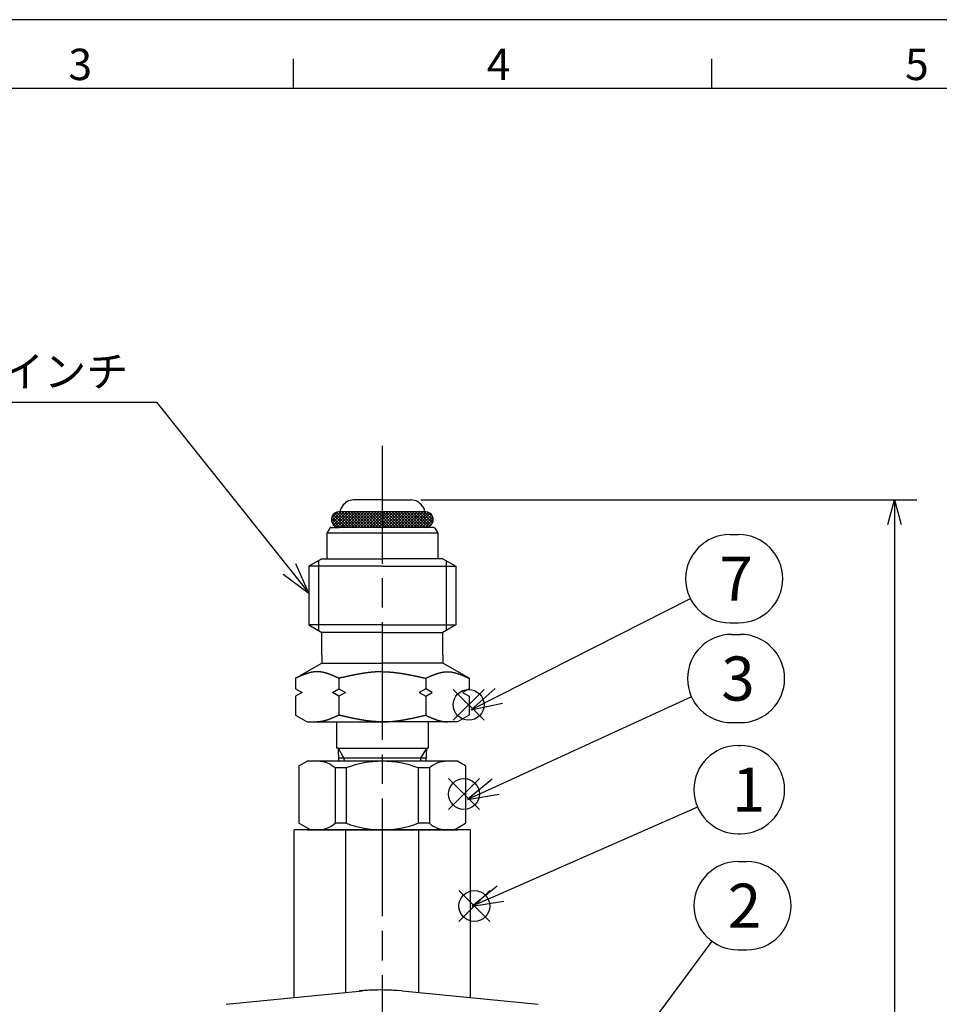
# Model space of a CAD drawing. Extents: x 0 to 704, y 0 to 453.
# Drawn here: x 189 to 330, y 295 to 446 of the extents above; entities that cross this region are included whole.
import ezdxf

# ---------------------------------------------------------------- set-up
doc = ezdxf.new("R2010")
doc.units = 0
doc.header["$LTSCALE"] = 1.5
doc.linetypes.add('AM_ISO08W050', pattern=[18, 12, -1.5, 3, -1.5])
doc.layers.get('0').update_dxf_attribs({"linetype": 'CONTINUOUS'})
doc.layers.get('DEFPOINTS').update_dxf_attribs({"linetype": 'CONTINUOUS'})
for name, color, linetype in [('AM_0', 7, 'CONTINUOUS'), ('AM_12', 7, 'CONTINUOUS'), ('AM_4', 3, 'CONTINUOUS'), ('AM_5', 3, 'CONTINUOUS'), ('AM_7', 4, 'AM_ISO08W050'), ('AM_BOR', 7, 'CONTINUOUS')]:
    doc.layers.add(name, color=color, linetype=linetype)
doc.styles.add('ACJISTS', font='txt.shx', dxfattribs={"height": 1, "bigfont": 'extfont.shx'})
doc.styles.get("Standard").update_dxf_attribs({"font": 'isocp.shx', "bigfont": 'EXTFONT.SHX'})
doc.dimstyles.get("Standard").update_dxf_attribs({"dimtxt": 0.18, "dimasz": 0.18, "dimexe": 0.18, "dimexo": 0.0625, "dimgap": 0.09, "dimtad": 0, "dimtih": 1, "dimtoh": 1, "dimzin": 0, "dimcen": 0.09, "dimazin": 3, "dimtfac": 1, "dimtofl": 0, "dimtmove": 0, "dimatfit": 3})

# ---------------------------------------------------------------- blocks, each defined once
blk = doc.blocks.new('KY_A3_1')
at = {"layer": 'AM_BOR', "linetype": 'CONTINUOUS'}
blk.add_line((420, 297), (0, 297), dxfattribs=at)
at = {"layer": 'AM_BOR', "color": 5, "linetype": 'CONTINUOUS'}
for p, q in [((154, 290), (154, 293)), ((196.67, 290), (196.67, 293)), ((26, 290), (410, 290))]:
    blk.add_line(p, q, dxfattribs=at)
at = {"layer": 'AM_BOR', "color": 2, "linetype": 'CONTINUOUS'}
for s, p in [('3', (131.04, 290.84)), ('4', (173.71, 290.84)), ('5', (216.38, 290.84))]:
    blk.add_text(s, height=3.2, dxfattribs=at).set_placement(p)
blk = doc.blocks.new('*X57')
at = {"color": 0}
for p, q in [((236.8, 369.19), (237.81, 370.2)), ((238.13, 367.81), (236.8, 369.15)), ((236.82, 368.76), (238.25, 370.19)), ((238.58, 367.81), (236.89, 369.5)), ((236.94, 368.43), (238.69, 370.18)), ((239.03, 367.81), (237.06, 369.78)), ((237.13, 368.17), (239.14, 370.18)), ((239.48, 367.81), (237.3, 369.99)), ((237.38, 367.98), (239.59, 370.18)), ((239.93, 367.81), (237.59, 370.15)), ((237.7, 367.85), (240.04, 370.18)), ((240.37, 367.81), (237.97, 370.21)), ((238.12, 367.81), (240.48, 370.18)), ((240.82, 367.81), (238.46, 370.18)), ((238.57, 367.81), (240.93, 370.18)), ((241.27, 367.81), (238.91, 370.18)), ((239.02, 367.81), (241.38, 370.18)), ((241.72, 367.81), (239.36, 370.18)), ((239.47, 367.81), (241.83, 370.18)), ((242.17, 367.81), (239.81, 370.18)), ((239.92, 367.81), (242.28, 370.18)), ((242.62, 367.81), (240.25, 370.18)), ((240.36, 367.81), (242.73, 370.18)), ((243.07, 367.81), (240.7, 370.18)), ((240.81, 367.81), (243.18, 370.18)), ((243.52, 367.81), (241.15, 370.18)), ((241.26, 367.81), (243.63, 370.18)), ((243.97, 367.81), (241.6, 370.18)), ((241.71, 367.81), (244.08, 370.18)), ((244.42, 367.81), (242.05, 370.18)), ((242.16, 367.81), (244.53, 370.18)), ((244.86, 367.81), (242.5, 370.18)), ((242.61, 367.81), (244.97, 370.18)), ((245.31, 367.81), (242.95, 370.18)), ((243.06, 367.81), (245.42, 370.18)), ((245.76, 367.81), (243.4, 370.18)), ((243.51, 367.81), (245.87, 370.18)), ((246.21, 367.81), (243.85, 370.18)), ((243.96, 367.81), (246.32, 370.18)), ((246.66, 367.81), (244.3, 370.18)), ((244.41, 367.81), (246.77, 370.18)), ((247.11, 367.81), (244.74, 370.18)), ((244.85, 367.81), (247.22, 370.18)), ((247.56, 367.81), (245.19, 370.18)), ((245.3, 367.81), (247.67, 370.18)), ((248.01, 367.81), (245.64, 370.18)), ((245.75, 367.81), (248.12, 370.18)), ((248.46, 367.81), (246.09, 370.18)), ((246.2, 367.81), (248.57, 370.18)), ((248.91, 367.81), (246.54, 370.18)), ((246.65, 367.81), (249.02, 370.18)), ((249.35, 367.81), (246.99, 370.18)), ((247.1, 367.81), (249.47, 370.18)), ((249.8, 367.81), (247.44, 370.18)), ((247.55, 367.81), (249.91, 370.18)), ((250.25, 367.81), (247.89, 370.18)), ((248, 367.81), (250.36, 370.18)), ((250.7, 367.81), (248.34, 370.18)), ((248.45, 367.81), (250.81, 370.18)), ((251.15, 367.81), (248.79, 370.18)), ((248.9, 367.81), (251.29, 370.21)), ((251.55, 367.87), (249.23, 370.18)), ((249.34, 367.81), (251.65, 370.12)), ((251.85, 368.01), (249.68, 370.18)), ((249.79, 367.81), (251.93, 369.96)), ((252.09, 368.22), (250.13, 370.18)), ((250.24, 367.81), (252.15, 369.73)), ((252.27, 368.49), (250.58, 370.18)), ((250.69, 367.81), (252.31, 369.44)), ((252.38, 368.84), (251.01, 370.2)), ((252.35, 369.31), (251.48, 370.18)), ((237.62, 367.87), (236.85, 368.65)), ((251.14, 367.81), (252.39, 369.06)), ((251.71, 367.93), (252.27, 368.5))]:
    blk.add_line(p, q, dxfattribs=at)
blk = doc.blocks.new('_OPEN30')
at = {"color": 0, "linetype": 'BYBLOCK'}
for p, q in [((-1, 0.268), (0, 0)), ((0, 0), (-1, -0.268)), ((0, 0), (-1, 0))]:
    blk.add_line(p, q, dxfattribs=at)
blk = doc.blocks.new('*U154')
at = {"layer": 'AM_5', "color": 3}
blk.add_text('±3', height=3.408, rotation=90, dxfattribs=at).set_placement((320.71, 252.45))
at = {"layer": 'AM_5'}
blk.add_text('245', height=4.8, rotation=90, dxfattribs=at).set_placement((320.71, 241.89))
blk = doc.blocks.new('*D18')
at = {"layer": 'AM_5'}
for p, q in [((250.48, 372.01), (326.39, 372.01)), ((322.96, 368.26), (322.96, 131.07)), ((263.8, 127.32), (326.39, 127.32))]:
    blk.add_line(p, q, dxfattribs=at)
at = {"layer": 'DEFPOINTS', "color": 0}
for p in [(248.98, 372.01), (262.3, 127.32), (322.96, 127.32)]:
    blk.add_point(p, dxfattribs=at)
at = {"layer": 'AM_0'}
blk.add_blockref('*U154', (0, 0), dxfattribs=at)
at = {"layer": 'AM_5', "xscale": 3.75, "yscale": 3.75, "zscale": 3.75}
for p, rotation in [((322.96, 372.01), 90), ((322.96, 127.32), 270)]:
    blk.add_blockref('_OPEN30', p, dxfattribs=dict(at, rotation=rotation))
blk = doc.blocks.new('*U158')
at = {"layer": 'AM_5', "color": 2, "style": 'ACJISTS'}
blk.add_text('Ｗ22.5左14山/インチ', height=4.725, dxfattribs=at).set_placement((144.84, 389.31))
blk = doc.blocks.new('*S25')
at = {"layer": 'AM_5'}
for p, q in [((145.16, 386.95), (210.05, 386.95)), ((210.05, 386.95), (230.39, 361.45))]:
    blk.add_line(p, q, dxfattribs=at)
at = {"layer": 'AM_5', "linetype": 'CONTINUOUS'}
for p, q in [((233.34, 357.76), (231.38, 362.24)), ((229.4, 360.66), (233.34, 357.76)), ((230.39, 361.45), (233.34, 357.76))]:
    blk.add_line(p, q, dxfattribs=at)
at = {"layer": 'AM_0'}
blk.add_blockref('*U158', (0, 0), dxfattribs=at)
blk = doc.blocks.new('*S26')
at = {"layer": 'AM_12', "color": 4}
for p, q in [((256.32, 307.5), (261.05, 312.23)), ((256.32, 312.23), (261.05, 307.5))]:
    blk.add_line(p, q, dxfattribs=at)
blk.add_circle((258.68, 309.87), 2.36, dxfattribs=at)
blk = doc.blocks.new('*S28')
at = {"layer": 'AM_12', "color": 4}
for p, q in [((254.71, 324.65), (259.44, 329.38)), ((254.71, 329.38), (259.44, 324.65))]:
    blk.add_line(p, q, dxfattribs=at)
blk.add_circle((257.08, 327.01), 2.36, dxfattribs=at)
blk = doc.blocks.new('*S32')
at = {"layer": 'AM_12', "color": 4}
for p, q in [((255.44, 338.29), (260.17, 343.02)), ((255.44, 343.02), (260.17, 338.29))]:
    blk.add_line(p, q, dxfattribs=at)
blk.add_circle((257.8, 340.66), 2.36, dxfattribs=at)
blk = doc.blocks.new('*U159')
at = {"layer": 'AM_5', "color": 3, "style": 'ACJISTS'}
blk.add_text('7', height=6.75, dxfattribs=at).set_placement((296.18, 356.58))
blk = doc.blocks.new('*S34')
at = {"layer": 'AM_5', "color": 3}
for p, q in [((297.75, 366.7), (299.11, 366.7)), ((297.75, 353.2), (299.11, 353.2))]:
    blk.add_line(p, q, dxfattribs=at)
at = {"layer": 'AM_5'}
blk.add_line((291.72, 356.9), (262.41, 342.05), dxfattribs=at)
at = {"layer": 'AM_5', "linetype": 'CONTINUOUS'}
for p, q in [((261.84, 343.17), (258.2, 339.91)), ((262.41, 342.05), (258.2, 339.91)), ((258.2, 339.91), (262.99, 340.92))]:
    blk.add_line(p, q, dxfattribs=at)
at = {"layer": 'AM_5', "color": 3}
for centre, start, end in [((297.75, 359.95), 90, 270), ((299.11, 359.95), 270, 90)]:
    blk.add_arc(centre, 6.75, start, end, dxfattribs=at)
at = {"layer": 'AM_0'}
blk.add_blockref('*U159', (0, 0), dxfattribs=at)
blk = doc.blocks.new('*U160')
at = {"layer": 'AM_5', "color": 3, "style": 'ACJISTS'}
blk.add_text('3', height=6.75, dxfattribs=at).set_placement((296.46, 341.3))
blk = doc.blocks.new('*S35')
at = {"layer": 'AM_5', "color": 3}
for p, q in [((298.03, 351.43), (299.39, 351.43)), ((298.03, 337.93), (299.39, 337.93))]:
    blk.add_line(p, q, dxfattribs=at)
at = {"layer": 'AM_5'}
blk.add_line((291.89, 341.87), (261.92, 328.13), dxfattribs=at)
at = {"layer": 'AM_5', "linetype": 'CONTINUOUS'}
for p, q in [((261.4, 329.28), (257.63, 326.17)), ((261.92, 328.13), (257.63, 326.17)), ((257.63, 326.17), (262.45, 326.98))]:
    blk.add_line(p, q, dxfattribs=at)
at = {"layer": 'AM_5', "color": 3}
for centre, start, end in [((298.03, 344.68), 90, 270), ((299.39, 344.68), 270, 90)]:
    blk.add_arc(centre, 6.75, start, end, dxfattribs=at)
at = {"layer": 'AM_0'}
blk.add_blockref('*U160', (0, 0), dxfattribs=at)
blk = doc.blocks.new('*U161')
at = {"layer": 'AM_5', "color": 3, "style": 'ACJISTS'}
blk.add_text('1', height=6.75, dxfattribs=at).set_placement((298.08, 324.31))
blk = doc.blocks.new('*S36')
at = {"layer": 'AM_5', "color": 3}
for p, q in [((299.03, 334.43), (299.39, 334.43)), ((299.03, 320.93), (299.39, 320.93))]:
    blk.add_line(p, q, dxfattribs=at)
at = {"layer": 'AM_5'}
blk.add_line((292.84, 324.97), (262.66, 311.75), dxfattribs=at)
at = {"layer": 'AM_5', "linetype": 'CONTINUOUS'}
for p, q in [((262.16, 312.91), (258.34, 309.85)), ((262.66, 311.75), (258.34, 309.85)), ((258.34, 309.85), (263.17, 310.59))]:
    blk.add_line(p, q, dxfattribs=at)
at = {"layer": 'AM_5', "color": 3}
for centre, start, end in [((299.03, 327.68), 90, 270), ((299.39, 327.68), 270, 90)]:
    blk.add_arc(centre, 6.75, start, end, dxfattribs=at)
at = {"layer": 'AM_0'}
blk.add_blockref('*U161', (0, 0), dxfattribs=at)
blk = doc.blocks.new('*U162')
at = {"layer": 'AM_5', "color": 3, "style": 'ACJISTS'}
blk.add_text('2', height=6.75, dxfattribs=at).set_placement((297.46, 306.54))
blk = doc.blocks.new('*S37')
at = {"layer": 'AM_5', "color": 3}
for p, q in [((299.03, 316.66), (300.39, 316.66)), ((299.03, 303.16), (300.39, 303.16))]:
    blk.add_line(p, q, dxfattribs=at)
at = {"layer": 'AM_5'}
blk.add_line((295.01, 304.49), (277.32, 280.54), dxfattribs=at)
at = {"layer": 'AM_5', "linetype": 'CONTINUOUS'}
for p, q in [((276.3, 281.29), (274.51, 276.74)), ((277.32, 280.54), (274.51, 276.74)), ((274.51, 276.74), (278.33, 279.79))]:
    blk.add_line(p, q, dxfattribs=at)
at = {"layer": 'AM_5', "color": 3}
for centre, start, end in [((299.03, 309.91), 90, 270), ((300.39, 309.91), 270, 90)]:
    blk.add_arc(centre, 6.75, start, end, dxfattribs=at)
at = {"layer": 'AM_0'}
blk.add_blockref('*U162', (0, 0), dxfattribs=at)

msp = doc.modelspace()

# ---------------------------------------------------------------- linework, layer by layer
at = {"layer": 'AM_0'}
for p, q in [((238.462, 371.015), (238.15, 370.475)), ((244.589, 372.015), (240.194, 372.015)), ((244.589, 372.015), (248.984, 372.015)), ((250.716, 371.015), (251.028, 370.475)), ((250.903, 370.18), (238.275, 370.18)), ((236.556, 367.715), (236.089, 366.905)), ((236.73, 367.815), (237.989, 367.815)), ((251.192, 367.815), (237.986, 367.815)), ((252.448, 367.815), (251.189, 367.815)), ((252.622, 367.715), (253.089, 366.905)), ((253.089, 366.905), (236.089, 366.905)), ((236.089, 366.905), (236.089, 363.015)), ((253.089, 366.905), (253.089, 363.015)), ((235.336, 363.015), (233.336, 361.86)), ((233.336, 361.86), (233.336, 352.892)), ((244.589, 361.86), (233.336, 361.86)), ((235.336, 363.015), (244.589, 363.015)), ((253.842, 363.015), (244.589, 363.015)), ((244.589, 361.86), (255.842, 361.86)), ((253.842, 363.015), (255.842, 361.86)), ((255.842, 361.86), (255.842, 352.892)), ((244.589, 352.892), (233.336, 352.892)), ((233.336, 352.892), (235.336, 351.738)), ((244.589, 352.892), (255.842, 352.892)), ((255.842, 352.892), (253.842, 351.738)), ((244.589, 351.738), (235.336, 351.738)), ((235.339, 348.247), (235.339, 351.738)), ((244.589, 351.738), (253.842, 351.738)), ((253.839, 348.247), (253.839, 351.738)), ((235.339, 348.247), (235.339, 347.047)), ((253.839, 348.247), (253.839, 347.047)), ((231.31, 344.721), (235.339, 347.047)), ((235.339, 347.047), (244.589, 347.047)), ((253.839, 347.047), (244.589, 347.047)), ((257.868, 344.721), (253.839, 347.047)), ((231.31, 344.721), (231.31, 343.125)), ((237.949, 344.721), (237.949, 343.125)), ((251.229, 344.721), (251.229, 343.125)), ((257.868, 344.721), (257.868, 343.125)), ((231.31, 343.125), (232.31, 342.547)), ((232.31, 342.547), (231.31, 341.97)), ((236.949, 342.547), (237.949, 343.125)), ((237.949, 341.97), (236.949, 342.547)), ((237.949, 343.125), (238.949, 342.547)), ((238.949, 342.547), (237.949, 341.97)), ((251.228, 343.125), (250.228, 342.547)), ((250.228, 342.547), (251.228, 341.97)), ((252.228, 342.547), (251.228, 343.125)), ((251.228, 341.97), (252.228, 342.547)), ((257.868, 343.125), (256.868, 342.547)), ((256.868, 342.547), (257.868, 341.97)), ((231.31, 341.97), (231.31, 339.074)), ((237.949, 341.97), (237.949, 339.074)), ((251.229, 341.97), (251.229, 339.074)), ((257.868, 341.97), (257.868, 339.074)), ((231.31, 339.074), (233.089, 338.047)), ((257.868, 339.074), (256.089, 338.047)), ((233.089, 338.047), (244.589, 338.047)), ((237.589, 338.047), (237.589, 334.015)), ((256.089, 338.047), (244.589, 338.047)), ((251.589, 338.047), (251.589, 334.015)), ((237.848, 334.015), (237.589, 334.015)), ((237.848, 334.015), (251.589, 334.015)), ((237.848, 334.015), (237.911, 332.015)), ((251.33, 334.015), (251.267, 332.015)), ((231.839, 331.297), (233.089, 332.019)), ((256.089, 332.019), (233.089, 332.019)), ((251.282, 332.498), (237.896, 332.498)), ((257.339, 331.297), (256.089, 332.019)), ((257.339, 331.297), (256.089, 332.019)), ((231.839, 331.297), (231.839, 322.53)), ((237.383, 331.009), (237.383, 322.53)), ((239.083, 331.009), (237.383, 331.009)), ((239.083, 331.009), (239.083, 322.53)), ((250.095, 331.009), (250.095, 322.53)), ((251.795, 331.009), (250.095, 331.009)), ((251.795, 331.009), (251.795, 322.53)), ((257.339, 331.297), (257.339, 322.53)), ((233.589, 321.519), (231.839, 322.53)), ((239.083, 322.53), (237.383, 322.53)), ((251.795, 322.53), (250.095, 322.53)), ((255.589, 321.519), (257.339, 322.53)), ((258.089, 321.519), (231.089, 321.519)), ((231.089, 295.844), (231.089, 321.519)), ((233.089, 321.519), (256.089, 321.519)), ((238.997, 296.62), (238.997, 321.519)), ((250.181, 296.62), (250.181, 321.519)), ((258.089, 295.844), (258.089, 321.519)), ((220.718, 294.827), (241.564, 296.871)), ((247.614, 296.871), (268.46, 294.827))]:
    msp.add_line(p, q, dxfattribs=at)
for points in [[(237.949, 344.721, 0), (237.908, 344.74, 0), (237.866, 344.759, 0), (237.824, 344.778, 0), (237.782, 344.796, 0), (237.741, 344.815, 0), (237.699, 344.834, 0), (237.657, 344.853, 0), (237.615, 344.871, 0), (237.574, 344.89, 0), (237.532, 344.909, 0), (237.49, 344.927, 0), (237.448, 344.946, 0), (237.407, 344.964, 0), (237.365, 344.982, 0), (237.323, 345.001, 0), (237.281, 345.019, 0), (237.24, 345.037, 0), (237.198, 345.055, 0), (237.156, 345.073, 0), (237.114, 345.09, 0), (237.073, 345.108, 0), (237.031, 345.126, 0), (236.989, 345.143, 0), (236.947, 345.16, 0), (236.905, 345.177, 0), (236.864, 345.194, 0), (236.822, 345.211, 0), (236.78, 345.228, 0), (236.738, 345.244, 0), (236.697, 345.26, 0), (236.655, 345.276, 0), (236.613, 345.292, 0), (236.571, 345.308, 0), (236.53, 345.323, 0), (236.488, 345.339, 0), (236.446, 345.354, 0), (236.404, 345.369, 0), (236.363, 345.383, 0), (236.321, 345.398, 0), (236.279, 345.412, 0), (236.237, 345.426, 0), (236.196, 345.44, 0), (236.154, 345.453, 0), (236.112, 345.466, 0), (236.07, 345.479, 0), (236.029, 345.492, 0), (235.987, 345.505, 0), (235.945, 345.517, 0), (235.903, 345.529, 0), (235.862, 345.54, 0), (235.82, 345.551, 0), (235.778, 345.562, 0), (235.736, 345.573, 0), (235.695, 345.583, 0), (235.653, 345.593, 0), (235.611, 345.603, 0), (235.569, 345.612, 0), (235.527, 345.621, 0), (235.486, 345.63, 0), (235.444, 345.638, 0), (235.402, 345.646, 0), (235.36, 345.654, 0), (235.319, 345.661, 0), (235.277, 345.668, 0), (235.235, 345.674, 0), (235.193, 345.68, 0), (235.152, 345.686, 0), (235.11, 345.691, 0), (235.068, 345.696, 0), (235.026, 345.7, 0), (234.985, 345.705, 0), (234.943, 345.708, 0), (234.901, 345.711, 0), (234.859, 345.714, 0), (234.818, 345.716, 0), (234.776, 345.718, 0), (234.734, 345.72, 0), (234.692, 345.721, 0), (234.651, 345.721, 0), (234.609, 345.721, 0), (234.567, 345.721, 0), (234.525, 345.72, 0), (234.484, 345.718, 0), (234.442, 345.716, 0), (234.4, 345.714, 0), (234.358, 345.711, 0), (234.317, 345.708, 0), (234.275, 345.705, 0), (234.233, 345.7, 0), (234.191, 345.696, 0), (234.149, 345.691, 0), (234.108, 345.686, 0), (234.066, 345.68, 0), (234.024, 345.674, 0), (233.982, 345.668, 0), (233.941, 345.661, 0), (233.899, 345.654, 0), (233.857, 345.646, 0), (233.815, 345.638, 0), (233.774, 345.63, 0), (233.732, 345.621, 0), (233.69, 345.612, 0), (233.648, 345.603, 0), (233.607, 345.593, 0), (233.565, 345.583, 0), (233.523, 345.573, 0), (233.481, 345.562, 0), (233.44, 345.551, 0), (233.398, 345.54, 0), (233.356, 345.529, 0), (233.314, 345.517, 0), (233.273, 345.505, 0), (233.231, 345.492, 0), (233.189, 345.479, 0), (233.147, 345.466, 0), (233.106, 345.453, 0), (233.064, 345.44, 0), (233.022, 345.426, 0), (232.98, 345.412, 0), (232.938, 345.398, 0), (232.897, 345.383, 0), (232.855, 345.369, 0), (232.813, 345.354, 0), (232.771, 345.339, 0), (232.73, 345.323, 0), (232.688, 345.308, 0), (232.646, 345.292, 0), (232.604, 345.276, 0), (232.563, 345.26, 0), (232.521, 345.244, 0), (232.479, 345.228, 0), (232.437, 345.211, 0), (232.396, 345.194, 0), (232.354, 345.177, 0), (232.312, 345.16, 0), (232.27, 345.143, 0), (232.229, 345.126, 0), (232.187, 345.108, 0), (232.145, 345.09, 0), (232.103, 345.073, 0), (232.062, 345.055, 0), (232.02, 345.037, 0), (231.978, 345.019, 0), (231.936, 345.001, 0), (231.895, 344.982, 0), (231.853, 344.964, 0), (231.811, 344.946, 0), (231.769, 344.927, 0), (231.728, 344.909, 0), (231.686, 344.89, 0), (231.644, 344.871, 0), (231.602, 344.853, 0), (231.56, 344.834, 0), (231.519, 344.815, 0), (231.477, 344.796, 0), (231.435, 344.778, 0), (231.393, 344.759, 0), (231.352, 344.74, 0), (231.31, 344.721, 0)], [(244.589, 345.721, 0), (244.537, 345.721, 0), (244.484, 345.721, 0), (244.432, 345.72, 0), (244.38, 345.72, 0), (244.328, 345.719, 0), (244.275, 345.718, 0), (244.223, 345.717, 0), (244.171, 345.715, 0), (244.118, 345.714, 0), (244.066, 345.712, 0), (244.014, 345.71, 0), (243.962, 345.708, 0), (243.909, 345.706, 0), (243.857, 345.703, 0), (243.805, 345.701, 0), (243.752, 345.698, 0), (243.7, 345.695, 0), (243.648, 345.692, 0), (243.596, 345.689, 0), (243.543, 345.686, 0), (243.491, 345.682, 0), (243.439, 345.679, 0), (243.387, 345.675, 0), (243.334, 345.671, 0), (243.282, 345.667, 0), (243.23, 345.662, 0), (243.177, 345.658, 0), (243.125, 345.653, 0), (243.073, 345.649, 0), (243.021, 345.644, 0), (242.968, 345.639, 0), (242.916, 345.634, 0), (242.864, 345.629, 0), (242.811, 345.623, 0), (242.759, 345.618, 0), (242.707, 345.612, 0), (242.655, 345.606, 0), (242.602, 345.6, 0), (242.55, 345.594, 0), (242.498, 345.588, 0), (242.446, 345.582, 0), (242.393, 345.575, 0), (242.341, 345.568, 0), (242.289, 345.562, 0), (242.236, 345.555, 0), (242.184, 345.548, 0), (242.132, 345.541, 0), (242.08, 345.534, 0), (242.027, 345.526, 0), (241.975, 345.519, 0), (241.923, 345.512, 0), (241.87, 345.504, 0), (241.818, 345.496, 0), (241.766, 345.488, 0), (241.714, 345.48, 0), (241.661, 345.472, 0), (241.609, 345.464, 0), (241.557, 345.456, 0), (241.504, 345.447, 0), (241.452, 345.439, 0), (241.4, 345.43, 0), (241.348, 345.422, 0), (241.295, 345.413, 0), (241.243, 345.404, 0), (241.191, 345.395, 0), (241.139, 345.386, 0), (241.086, 345.377, 0), (241.034, 345.368, 0), (240.982, 345.358, 0), (240.929, 345.349, 0), (240.877, 345.34, 0), (240.825, 345.33, 0), (240.773, 345.32, 0), (240.72, 345.311, 0), (240.668, 345.301, 0), (240.616, 345.291, 0), (240.563, 345.281, 0), (240.511, 345.271, 0), (240.459, 345.261, 0), (240.407, 345.251, 0), (240.354, 345.241, 0), (240.302, 345.23, 0), (240.25, 345.22, 0), (240.197, 345.21, 0), (240.145, 345.199, 0), (240.093, 345.188, 0), (240.041, 345.178, 0), (239.988, 345.167, 0), (239.936, 345.156, 0), (239.884, 345.146, 0), (239.832, 345.135, 0), (239.779, 345.124, 0), (239.727, 345.113, 0), (239.675, 345.102, 0), (239.622, 345.091, 0), (239.57, 345.08, 0), (239.518, 345.069, 0), (239.466, 345.058, 0), (239.413, 345.046, 0), (239.361, 345.035, 0), (239.309, 345.024, 0), (239.256, 345.013, 0), (239.204, 345.001, 0), (239.152, 344.99, 0), (239.1, 344.978, 0), (239.047, 344.967, 0), (238.995, 344.955, 0), (238.943, 344.944, 0), (238.89, 344.932, 0), (238.838, 344.921, 0), (238.786, 344.909, 0), (238.734, 344.897, 0), (238.681, 344.886, 0), (238.629, 344.874, 0), (238.577, 344.862, 0), (238.525, 344.851, 0), (238.472, 344.839, 0), (238.42, 344.827, 0), (238.368, 344.815, 0), (238.315, 344.804, 0), (238.263, 344.792, 0), (238.211, 344.78, 0), (238.159, 344.768, 0), (238.106, 344.756, 0), (238.054, 344.745, 0), (238.002, 344.733, 0), (237.949, 344.721, 0)], [(244.589, 345.721, 0), (244.641, 345.721, 0), (244.694, 345.721, 0), (244.746, 345.72, 0), (244.798, 345.72, 0), (244.85, 345.719, 0), (244.903, 345.718, 0), (244.955, 345.717, 0), (245.007, 345.715, 0), (245.059, 345.714, 0), (245.112, 345.712, 0), (245.164, 345.71, 0), (245.216, 345.708, 0), (245.269, 345.706, 0), (245.321, 345.703, 0), (245.373, 345.701, 0), (245.425, 345.698, 0), (245.478, 345.695, 0), (245.53, 345.692, 0), (245.582, 345.689, 0), (245.635, 345.686, 0), (245.687, 345.682, 0), (245.739, 345.679, 0), (245.791, 345.675, 0), (245.844, 345.671, 0), (245.896, 345.667, 0), (245.948, 345.662, 0), (246.001, 345.658, 0), (246.053, 345.653, 0), (246.105, 345.649, 0), (246.157, 345.644, 0), (246.21, 345.639, 0), (246.262, 345.634, 0), (246.314, 345.629, 0), (246.366, 345.623, 0), (246.419, 345.618, 0), (246.471, 345.612, 0), (246.523, 345.606, 0), (246.576, 345.6, 0), (246.628, 345.594, 0), (246.68, 345.588, 0), (246.732, 345.582, 0), (246.785, 345.575, 0), (246.837, 345.568, 0), (246.889, 345.562, 0), (246.942, 345.555, 0), (246.994, 345.548, 0), (247.046, 345.541, 0), (247.098, 345.534, 0), (247.151, 345.526, 0), (247.203, 345.519, 0), (247.255, 345.512, 0), (247.308, 345.504, 0), (247.36, 345.496, 0), (247.412, 345.488, 0), (247.464, 345.48, 0), (247.517, 345.472, 0), (247.569, 345.464, 0), (247.621, 345.456, 0), (247.673, 345.447, 0), (247.726, 345.439, 0), (247.778, 345.43, 0), (247.83, 345.422, 0), (247.883, 345.413, 0), (247.935, 345.404, 0), (247.987, 345.395, 0), (248.039, 345.386, 0), (248.092, 345.377, 0), (248.144, 345.368, 0), (248.196, 345.358, 0), (248.249, 345.349, 0), (248.301, 345.34, 0), (248.353, 345.33, 0), (248.405, 345.32, 0), (248.458, 345.311, 0), (248.51, 345.301, 0), (248.562, 345.291, 0), (248.615, 345.281, 0), (248.667, 345.271, 0), (248.719, 345.261, 0), (248.771, 345.251, 0), (248.824, 345.241, 0), (248.876, 345.23, 0), (248.928, 345.22, 0), (248.98, 345.21, 0), (249.033, 345.199, 0), (249.085, 345.188, 0), (249.137, 345.178, 0), (249.19, 345.167, 0), (249.242, 345.156, 0), (249.294, 345.146, 0), (249.346, 345.135, 0), (249.399, 345.124, 0), (249.451, 345.113, 0), (249.503, 345.102, 0), (249.556, 345.091, 0), (249.608, 345.08, 0), (249.66, 345.069, 0), (249.712, 345.058, 0), (249.765, 345.046, 0), (249.817, 345.035, 0), (249.869, 345.024, 0), (249.922, 345.013, 0), (249.974, 345.001, 0), (250.026, 344.99, 0), (250.078, 344.978, 0), (250.131, 344.967, 0), (250.183, 344.955, 0), (250.235, 344.944, 0), (250.287, 344.932, 0), (250.34, 344.921, 0), (250.392, 344.909, 0), (250.444, 344.897, 0), (250.497, 344.886, 0), (250.549, 344.874, 0), (250.601, 344.862, 0), (250.653, 344.851, 0), (250.706, 344.839, 0), (250.758, 344.827, 0), (250.81, 344.815, 0), (250.863, 344.804, 0), (250.915, 344.792, 0), (250.967, 344.78, 0), (251.019, 344.768, 0), (251.072, 344.756, 0), (251.124, 344.745, 0), (251.176, 344.733, 0), (251.229, 344.721, 0)], [(251.229, 344.721, 0), (251.27, 344.74, 0), (251.312, 344.759, 0), (251.354, 344.778, 0), (251.396, 344.796, 0), (251.437, 344.815, 0), (251.479, 344.834, 0), (251.521, 344.853, 0), (251.563, 344.871, 0), (251.604, 344.89, 0), (251.646, 344.909, 0), (251.688, 344.927, 0), (251.73, 344.946, 0), (251.771, 344.964, 0), (251.813, 344.982, 0), (251.855, 345.001, 0), (251.897, 345.019, 0), (251.938, 345.037, 0), (251.98, 345.055, 0), (252.022, 345.073, 0), (252.064, 345.09, 0), (252.105, 345.108, 0), (252.147, 345.126, 0), (252.189, 345.143, 0), (252.231, 345.16, 0), (252.272, 345.177, 0), (252.314, 345.194, 0), (252.356, 345.211, 0), (252.398, 345.228, 0), (252.439, 345.244, 0), (252.481, 345.26, 0), (252.523, 345.276, 0), (252.565, 345.292, 0), (252.607, 345.308, 0), (252.648, 345.323, 0), (252.69, 345.339, 0), (252.732, 345.354, 0), (252.774, 345.369, 0), (252.815, 345.383, 0), (252.857, 345.398, 0), (252.899, 345.412, 0), (252.941, 345.426, 0), (252.982, 345.44, 0), (253.024, 345.453, 0), (253.066, 345.466, 0), (253.108, 345.479, 0), (253.149, 345.492, 0), (253.191, 345.505, 0), (253.233, 345.517, 0), (253.275, 345.529, 0), (253.316, 345.54, 0), (253.358, 345.551, 0), (253.4, 345.562, 0), (253.442, 345.573, 0), (253.483, 345.583, 0), (253.525, 345.593, 0), (253.567, 345.603, 0), (253.609, 345.612, 0), (253.65, 345.621, 0), (253.692, 345.63, 0), (253.734, 345.638, 0), (253.776, 345.646, 0), (253.817, 345.654, 0), (253.859, 345.661, 0), (253.901, 345.668, 0), (253.943, 345.674, 0), (253.985, 345.68, 0), (254.026, 345.686, 0), (254.068, 345.691, 0), (254.11, 345.696, 0), (254.152, 345.7, 0), (254.193, 345.705, 0), (254.235, 345.708, 0), (254.277, 345.711, 0), (254.319, 345.714, 0), (254.36, 345.716, 0), (254.402, 345.718, 0), (254.444, 345.72, 0), (254.486, 345.721, 0), (254.527, 345.721, 0), (254.569, 345.721, 0), (254.611, 345.721, 0), (254.653, 345.72, 0), (254.694, 345.718, 0), (254.736, 345.716, 0), (254.778, 345.714, 0), (254.82, 345.711, 0), (254.861, 345.708, 0), (254.903, 345.705, 0), (254.945, 345.7, 0), (254.987, 345.696, 0), (255.028, 345.691, 0), (255.07, 345.686, 0), (255.112, 345.68, 0), (255.154, 345.674, 0), (255.196, 345.668, 0), (255.237, 345.661, 0), (255.279, 345.654, 0), (255.321, 345.646, 0), (255.363, 345.638, 0), (255.404, 345.63, 0), (255.446, 345.621, 0), (255.488, 345.612, 0), (255.53, 345.603, 0), (255.571, 345.593, 0), (255.613, 345.583, 0), (255.655, 345.573, 0), (255.697, 345.562, 0), (255.738, 345.551, 0), (255.78, 345.54, 0), (255.822, 345.529, 0), (255.864, 345.517, 0), (255.905, 345.505, 0), (255.947, 345.492, 0), (255.989, 345.479, 0), (256.031, 345.466, 0), (256.072, 345.453, 0), (256.114, 345.44, 0), (256.156, 345.426, 0), (256.198, 345.412, 0), (256.239, 345.398, 0), (256.281, 345.383, 0), (256.323, 345.369, 0), (256.365, 345.354, 0), (256.406, 345.339, 0), (256.448, 345.323, 0), (256.49, 345.308, 0), (256.532, 345.292, 0), (256.574, 345.276, 0), (256.615, 345.26, 0), (256.657, 345.244, 0), (256.699, 345.228, 0), (256.741, 345.211, 0), (256.782, 345.194, 0), (256.824, 345.177, 0), (256.866, 345.16, 0), (256.908, 345.143, 0), (256.949, 345.126, 0), (256.991, 345.108, 0), (257.033, 345.09, 0), (257.075, 345.073, 0), (257.116, 345.055, 0), (257.158, 345.037, 0), (257.2, 345.019, 0), (257.242, 345.001, 0), (257.283, 344.982, 0), (257.325, 344.964, 0), (257.367, 344.946, 0), (257.409, 344.927, 0), (257.45, 344.909, 0), (257.492, 344.89, 0), (257.534, 344.871, 0), (257.576, 344.853, 0), (257.617, 344.834, 0), (257.659, 344.815, 0), (257.701, 344.796, 0), (257.743, 344.778, 0), (257.785, 344.759, 0), (257.826, 344.74, 0), (257.868, 344.721, 0)], [(237.949, 339.074, 0), (237.929, 339.065, 0), (237.908, 339.055, 0), (237.887, 339.045, 0), (237.866, 339.036, 0), (237.845, 339.026, 0), (237.824, 339.016, 0), (237.803, 339.007, 0), (237.782, 338.997, 0), (237.762, 338.987, 0), (237.741, 338.978, 0), (237.72, 338.968, 0), (237.699, 338.958, 0), (237.678, 338.949, 0), (237.657, 338.939, 0), (237.636, 338.929, 0), (237.615, 338.92, 0), (237.595, 338.91, 0), (237.574, 338.901, 0), (237.553, 338.891, 0), (237.532, 338.882, 0), (237.511, 338.872, 0), (237.49, 338.863, 0), (237.469, 338.853, 0), (237.448, 338.844, 0), (237.427, 338.834, 0), (237.407, 338.825, 0), (237.386, 338.815, 0), (237.365, 338.806, 0), (237.344, 338.796, 0), (237.323, 338.787, 0), (237.302, 338.778, 0), (237.281, 338.768, 0), (237.26, 338.759, 0), (237.24, 338.75, 0), (237.219, 338.741, 0), (237.198, 338.731, 0), (237.177, 338.722, 0), (237.156, 338.713, 0), (237.135, 338.704, 0), (237.114, 338.695, 0), (237.093, 338.686, 0), (237.073, 338.677, 0), (237.052, 338.668, 0), (237.031, 338.659, 0), (237.01, 338.65, 0), (236.989, 338.641, 0), (236.968, 338.632, 0), (236.947, 338.623, 0), (236.926, 338.615, 0), (236.905, 338.606, 0), (236.885, 338.597, 0), (236.864, 338.588, 0), (236.843, 338.58, 0), (236.822, 338.571, 0), (236.801, 338.563, 0), (236.78, 338.554, 0), (236.759, 338.546, 0), (236.738, 338.537, 0), (236.718, 338.529, 0), (236.697, 338.521, 0), (236.676, 338.512, 0), (236.655, 338.504, 0), (236.634, 338.496, 0), (236.613, 338.488, 0), (236.592, 338.48, 0), (236.571, 338.472, 0), (236.551, 338.464, 0), (236.53, 338.456, 0), (236.509, 338.448, 0), (236.488, 338.44, 0), (236.467, 338.432, 0), (236.446, 338.424, 0), (236.425, 338.417, 0), (236.404, 338.409, 0), (236.384, 338.402, 0), (236.363, 338.394, 0), (236.342, 338.387, 0), (236.321, 338.379, 0), (236.3, 338.372, 0), (236.279, 338.365, 0), (236.258, 338.357, 0), (236.237, 338.35, 0), (236.216, 338.343, 0), (236.196, 338.336, 0), (236.175, 338.329, 0), (236.154, 338.322, 0), (236.133, 338.315, 0), (236.112, 338.309, 0), (236.091, 338.302, 0), (236.07, 338.295, 0), (236.049, 338.289, 0), (236.029, 338.282, 0), (236.008, 338.276, 0), (235.987, 338.27, 0), (235.966, 338.263, 0), (235.945, 338.257, 0), (235.924, 338.251, 0), (235.903, 338.245, 0), (235.882, 338.239, 0), (235.862, 338.233, 0), (235.841, 338.227, 0), (235.82, 338.222, 0), (235.799, 338.216, 0), (235.778, 338.21, 0), (235.757, 338.205, 0), (235.736, 338.199, 0), (235.715, 338.194, 0), (235.695, 338.189, 0), (235.674, 338.184, 0), (235.653, 338.179, 0), (235.632, 338.174, 0), (235.611, 338.169, 0), (235.59, 338.164, 0), (235.569, 338.159, 0), (235.548, 338.154, 0), (235.527, 338.15, 0), (235.507, 338.145, 0), (235.486, 338.141, 0), (235.465, 338.137, 0), (235.444, 338.132, 0), (235.423, 338.128, 0), (235.402, 338.124, 0), (235.381, 338.12, 0), (235.36, 338.116, 0), (235.34, 338.113, 0), (235.319, 338.109, 0), (235.298, 338.105, 0), (235.277, 338.102, 0), (235.256, 338.099, 0), (235.235, 338.095, 0), (235.214, 338.092, 0), (235.193, 338.089, 0), (235.173, 338.086, 0), (235.152, 338.083, 0), (235.131, 338.081, 0), (235.11, 338.078, 0), (235.089, 338.075, 0), (235.068, 338.073, 0), (235.047, 338.071, 0), (235.026, 338.068, 0), (235.006, 338.066, 0), (234.985, 338.064, 0), (234.964, 338.062, 0), (234.943, 338.061, 0), (234.922, 338.059, 0), (234.901, 338.057, 0), (234.88, 338.056, 0), (234.859, 338.054, 0), (234.838, 338.053, 0), (234.818, 338.052, 0), (234.797, 338.051, 0), (234.776, 338.05, 0), (234.755, 338.049, 0), (234.734, 338.049, 0), (234.713, 338.048, 0), (234.692, 338.048, 0), (234.671, 338.047, 0), (234.651, 338.047, 0), (234.63, 338.047, 0)], [(244.589, 338.047, 0), (244.537, 338.047, 0), (244.484, 338.048, 0), (244.432, 338.048, 0), (244.38, 338.049, 0), (244.328, 338.05, 0), (244.275, 338.051, 0), (244.223, 338.052, 0), (244.171, 338.053, 0), (244.118, 338.055, 0), (244.066, 338.057, 0), (244.014, 338.058, 0), (243.962, 338.061, 0), (243.909, 338.063, 0), (243.857, 338.065, 0), (243.805, 338.068, 0), (243.752, 338.071, 0), (243.7, 338.074, 0), (243.648, 338.077, 0), (243.596, 338.08, 0), (243.543, 338.083, 0), (243.491, 338.087, 0), (243.439, 338.091, 0), (243.387, 338.095, 0), (243.334, 338.099, 0), (243.282, 338.103, 0), (243.23, 338.107, 0), (243.177, 338.112, 0), (243.125, 338.117, 0), (243.073, 338.121, 0), (243.021, 338.126, 0), (242.968, 338.132, 0), (242.916, 338.137, 0), (242.864, 338.142, 0), (242.811, 338.148, 0), (242.759, 338.154, 0), (242.707, 338.159, 0), (242.655, 338.165, 0), (242.602, 338.171, 0), (242.55, 338.178, 0), (242.498, 338.184, 0), (242.446, 338.191, 0), (242.393, 338.197, 0), (242.341, 338.204, 0), (242.289, 338.211, 0), (242.236, 338.218, 0), (242.184, 338.225, 0), (242.132, 338.232, 0), (242.08, 338.24, 0), (242.027, 338.247, 0), (241.975, 338.255, 0), (241.923, 338.262, 0), (241.87, 338.27, 0), (241.818, 338.278, 0), (241.766, 338.286, 0), (241.714, 338.294, 0), (241.661, 338.303, 0), (241.609, 338.311, 0), (241.557, 338.32, 0), (241.504, 338.328, 0), (241.452, 338.337, 0), (241.4, 338.346, 0), (241.348, 338.355, 0), (241.295, 338.364, 0), (241.243, 338.373, 0), (241.191, 338.382, 0), (241.139, 338.391, 0), (241.086, 338.401, 0), (241.034, 338.41, 0), (240.982, 338.42, 0), (240.929, 338.429, 0), (240.877, 338.439, 0), (240.825, 338.449, 0), (240.773, 338.459, 0), (240.72, 338.469, 0), (240.668, 338.479, 0), (240.616, 338.489, 0), (240.563, 338.499, 0), (240.511, 338.509, 0), (240.459, 338.52, 0), (240.407, 338.53, 0), (240.354, 338.541, 0), (240.302, 338.551, 0), (240.25, 338.562, 0), (240.197, 338.573, 0), (240.145, 338.583, 0), (240.093, 338.594, 0), (240.041, 338.605, 0), (239.988, 338.616, 0), (239.936, 338.627, 0), (239.884, 338.638, 0), (239.832, 338.649, 0), (239.779, 338.661, 0), (239.727, 338.672, 0), (239.675, 338.683, 0), (239.622, 338.694, 0), (239.57, 338.706, 0), (239.518, 338.717, 0), (239.466, 338.729, 0), (239.413, 338.74, 0), (239.361, 338.752, 0), (239.309, 338.763, 0), (239.256, 338.775, 0), (239.204, 338.787, 0), (239.152, 338.798, 0), (239.1, 338.81, 0), (239.047, 338.822, 0), (238.995, 338.834, 0), (238.943, 338.846, 0), (238.89, 338.857, 0), (238.838, 338.869, 0), (238.786, 338.881, 0), (238.734, 338.893, 0), (238.681, 338.905, 0), (238.629, 338.917, 0), (238.577, 338.929, 0), (238.525, 338.941, 0), (238.472, 338.953, 0), (238.42, 338.965, 0), (238.368, 338.977, 0), (238.315, 338.99, 0), (238.263, 339.002, 0), (238.211, 339.014, 0), (238.159, 339.026, 0), (238.106, 339.038, 0), (238.054, 339.05, 0), (238.002, 339.062, 0), (237.949, 339.074, 0)], [(244.589, 338.047, 0), (244.641, 338.047, 0), (244.694, 338.048, 0), (244.746, 338.048, 0), (244.798, 338.049, 0), (244.85, 338.05, 0), (244.903, 338.051, 0), (244.955, 338.052, 0), (245.007, 338.053, 0), (245.059, 338.055, 0), (245.112, 338.057, 0), (245.164, 338.058, 0), (245.216, 338.061, 0), (245.269, 338.063, 0), (245.321, 338.065, 0), (245.373, 338.068, 0), (245.425, 338.071, 0), (245.478, 338.074, 0), (245.53, 338.077, 0), (245.582, 338.08, 0), (245.635, 338.083, 0), (245.687, 338.087, 0), (245.739, 338.091, 0), (245.791, 338.095, 0), (245.844, 338.099, 0), (245.896, 338.103, 0), (245.948, 338.107, 0), (246.001, 338.112, 0), (246.053, 338.117, 0), (246.105, 338.121, 0), (246.157, 338.126, 0), (246.21, 338.132, 0), (246.262, 338.137, 0), (246.314, 338.142, 0), (246.366, 338.148, 0), (246.419, 338.154, 0), (246.471, 338.159, 0), (246.523, 338.165, 0), (246.576, 338.171, 0), (246.628, 338.178, 0), (246.68, 338.184, 0), (246.732, 338.191, 0), (246.785, 338.197, 0), (246.837, 338.204, 0), (246.889, 338.211, 0), (246.942, 338.218, 0), (246.994, 338.225, 0), (247.046, 338.232, 0), (247.098, 338.24, 0), (247.151, 338.247, 0), (247.203, 338.255, 0), (247.255, 338.262, 0), (247.308, 338.27, 0), (247.36, 338.278, 0), (247.412, 338.286, 0), (247.464, 338.294, 0), (247.517, 338.303, 0), (247.569, 338.311, 0), (247.621, 338.32, 0), (247.673, 338.328, 0), (247.726, 338.337, 0), (247.778, 338.346, 0), (247.83, 338.355, 0), (247.883, 338.364, 0), (247.935, 338.373, 0), (247.987, 338.382, 0), (248.039, 338.391, 0), (248.092, 338.401, 0), (248.144, 338.41, 0), (248.196, 338.42, 0), (248.249, 338.429, 0), (248.301, 338.439, 0), (248.353, 338.449, 0), (248.405, 338.459, 0), (248.458, 338.469, 0), (248.51, 338.479, 0), (248.562, 338.489, 0), (248.615, 338.499, 0), (248.667, 338.509, 0), (248.719, 338.52, 0), (248.771, 338.53, 0), (248.824, 338.541, 0), (248.876, 338.551, 0), (248.928, 338.562, 0), (248.98, 338.573, 0), (249.033, 338.583, 0), (249.085, 338.594, 0), (249.137, 338.605, 0), (249.19, 338.616, 0), (249.242, 338.627, 0), (249.294, 338.638, 0), (249.346, 338.649, 0), (249.399, 338.661, 0), (249.451, 338.672, 0), (249.503, 338.683, 0), (249.556, 338.694, 0), (249.608, 338.706, 0), (249.66, 338.717, 0), (249.712, 338.729, 0), (249.765, 338.74, 0), (249.817, 338.752, 0), (249.869, 338.763, 0), (249.922, 338.775, 0), (249.974, 338.787, 0), (250.026, 338.798, 0), (250.078, 338.81, 0), (250.131, 338.822, 0), (250.183, 338.834, 0), (250.235, 338.846, 0), (250.287, 338.857, 0), (250.34, 338.869, 0), (250.392, 338.881, 0), (250.444, 338.893, 0), (250.497, 338.905, 0), (250.549, 338.917, 0), (250.601, 338.929, 0), (250.653, 338.941, 0), (250.706, 338.953, 0), (250.758, 338.965, 0), (250.81, 338.977, 0), (250.863, 338.99, 0), (250.915, 339.002, 0), (250.967, 339.014, 0), (251.019, 339.026, 0), (251.072, 339.038, 0), (251.124, 339.05, 0), (251.176, 339.062, 0), (251.229, 339.074, 0)], [(251.229, 339.074, 0), (251.249, 339.065, 0), (251.27, 339.055, 0), (251.291, 339.045, 0), (251.312, 339.036, 0), (251.333, 339.026, 0), (251.354, 339.016, 0), (251.375, 339.007, 0), (251.396, 338.997, 0), (251.416, 338.987, 0), (251.437, 338.978, 0), (251.458, 338.968, 0), (251.479, 338.958, 0), (251.5, 338.949, 0), (251.521, 338.939, 0), (251.542, 338.929, 0), (251.563, 338.92, 0), (251.583, 338.91, 0), (251.604, 338.901, 0), (251.625, 338.891, 0), (251.646, 338.882, 0), (251.667, 338.872, 0), (251.688, 338.863, 0), (251.709, 338.853, 0), (251.73, 338.844, 0), (251.75, 338.834, 0), (251.771, 338.825, 0), (251.792, 338.815, 0), (251.813, 338.806, 0), (251.834, 338.796, 0), (251.855, 338.787, 0), (251.876, 338.778, 0), (251.897, 338.768, 0), (251.918, 338.759, 0), (251.938, 338.75, 0), (251.959, 338.741, 0), (251.98, 338.731, 0), (252.001, 338.722, 0), (252.022, 338.713, 0), (252.043, 338.704, 0), (252.064, 338.695, 0), (252.085, 338.686, 0), (252.105, 338.677, 0), (252.126, 338.668, 0), (252.147, 338.659, 0), (252.168, 338.65, 0), (252.189, 338.641, 0), (252.21, 338.632, 0), (252.231, 338.623, 0), (252.252, 338.615, 0), (252.272, 338.606, 0), (252.293, 338.597, 0), (252.314, 338.588, 0), (252.335, 338.58, 0), (252.356, 338.571, 0), (252.377, 338.563, 0), (252.398, 338.554, 0), (252.419, 338.546, 0), (252.439, 338.537, 0), (252.46, 338.529, 0), (252.481, 338.521, 0), (252.502, 338.512, 0), (252.523, 338.504, 0), (252.544, 338.496, 0), (252.565, 338.488, 0), (252.586, 338.48, 0), (252.607, 338.472, 0), (252.627, 338.464, 0), (252.648, 338.456, 0), (252.669, 338.448, 0), (252.69, 338.44, 0), (252.711, 338.432, 0), (252.732, 338.424, 0), (252.753, 338.417, 0), (252.774, 338.409, 0), (252.794, 338.402, 0), (252.815, 338.394, 0), (252.836, 338.387, 0), (252.857, 338.379, 0), (252.878, 338.372, 0), (252.899, 338.365, 0), (252.92, 338.357, 0), (252.941, 338.35, 0), (252.961, 338.343, 0), (252.982, 338.336, 0), (253.003, 338.329, 0), (253.024, 338.322, 0), (253.045, 338.315, 0), (253.066, 338.309, 0), (253.087, 338.302, 0), (253.108, 338.295, 0), (253.128, 338.289, 0), (253.149, 338.282, 0), (253.17, 338.276, 0), (253.191, 338.27, 0), (253.212, 338.263, 0), (253.233, 338.257, 0), (253.254, 338.251, 0), (253.275, 338.245, 0), (253.296, 338.239, 0), (253.316, 338.233, 0), (253.337, 338.227, 0), (253.358, 338.222, 0), (253.379, 338.216, 0), (253.4, 338.21, 0), (253.421, 338.205, 0), (253.442, 338.199, 0), (253.463, 338.194, 0), (253.483, 338.189, 0), (253.504, 338.184, 0), (253.525, 338.179, 0), (253.546, 338.174, 0), (253.567, 338.169, 0), (253.588, 338.164, 0), (253.609, 338.159, 0), (253.63, 338.154, 0), (253.65, 338.15, 0), (253.671, 338.145, 0), (253.692, 338.141, 0), (253.713, 338.137, 0), (253.734, 338.132, 0), (253.755, 338.128, 0), (253.776, 338.124, 0), (253.797, 338.12, 0), (253.818, 338.116, 0), (253.838, 338.113, 0), (253.859, 338.109, 0), (253.88, 338.105, 0), (253.901, 338.102, 0), (253.922, 338.099, 0), (253.943, 338.095, 0), (253.964, 338.092, 0), (253.985, 338.089, 0), (254.005, 338.086, 0), (254.026, 338.083, 0), (254.047, 338.081, 0), (254.068, 338.078, 0), (254.089, 338.075, 0), (254.11, 338.073, 0), (254.131, 338.071, 0), (254.152, 338.068, 0), (254.172, 338.066, 0), (254.193, 338.064, 0), (254.214, 338.062, 0), (254.235, 338.061, 0), (254.256, 338.059, 0), (254.277, 338.057, 0), (254.298, 338.056, 0), (254.319, 338.054, 0), (254.339, 338.053, 0), (254.36, 338.052, 0), (254.381, 338.051, 0), (254.402, 338.05, 0), (254.423, 338.049, 0), (254.444, 338.049, 0), (254.465, 338.048, 0), (254.486, 338.048, 0), (254.507, 338.047, 0), (254.527, 338.047, 0), (254.548, 338.047, 0)]]:
    msp.add_polyline3d(points, dxfattribs=at)
for centre, radius, start, end in [((240.194, 370.015), 2, 90, 150), ((248.984, 370.015), 2, 30, 90), ((237.989, 369.015), 1.2, 76.20374, 269.86979), ((238.323, 370.375), 0.2, 150, 256.20365), ((250.855, 370.375), 0.2, 283.79634, 30), ((251.189, 369.015), 1.2, 269.86978, 103.79632), ((236.73, 367.615), 0.2, 90, 150), ((252.448, 367.615), 0.2, 30, 90), ((234.688, 327.922), 4.098, 48.88016, 90), ((244.589, 316.513), 15.506, 90, 110.79762), ((244.589, 316.513), 15.506, 69.20238, 90), ((254.49, 327.922), 4.098, 90, 131.11984), ((234.688, 325.617), 4.098, 270, 311.11984), ((244.589, 337.025), 15.506, 249.20238, 270), ((244.589, 337.025), 15.506, 270, 290.79762), ((254.49, 325.617), 4.098, 228.88016, 270), ((244.051, 266.019), 31, 84.40057, 95.59943), ((244.589, 266.019), 31, 84.40057, 95.59943), ((244.589, 266.019), 31, 84.40057, 95.59943), ((244.589, 266.019), 31, 84.40057, 95.59943)]:
    msp.add_arc(centre, radius, start, end, dxfattribs=at)
at = {"layer": 'AM_4'}
for p, q in [((234.834, 362.726), (234.834, 352.027)), ((254.344, 362.726), (254.344, 352.027)), ((237.848, 334.015), (238.724, 332.498)), ((251.33, 334.015), (250.454, 332.498)), ((238.724, 332.498), (238.739, 332.015)), ((250.454, 332.498), (250.439, 332.015))]:
    msp.add_line(p, q, dxfattribs=at)
at = {"layer": 'AM_7'}
msp.add_line((244.589, 380.303), (244.589, 119.864), dxfattribs=at)

# ---------------------------------------------------------------- block references
at = {"xscale": 1.5, "yscale": 1.5, "zscale": 1.5}
msp.add_blockref('KY_A3_1', (0, 0), dxfattribs=at)
at = {"layer": 'AM_12'}
for name in ['*S32', '*S28', '*S26']:
    msp.add_blockref(name, (0, 0), dxfattribs=at)
at = {"layer": 'AM_4', "linetype": 'CONTINUOUS'}
msp.add_blockref('*X57', (0, 0), dxfattribs=at)
at = {"layer": 'AM_5'}
for name in ['*S25', '*S34', '*S35', '*S36', '*S37']:
    msp.add_blockref(name, (0, 0), dxfattribs=at)

# ---------------------------------------------------------------- dimensions: what is measured, and where the dimension line sits
dim = msp.add_linear_dim(base=(322.959, 127.319), p1=(248.984, 372.015), p2=(262.303, 127.319), angle=90, text='<>{}{\\H0.71x;\\C3;%%p3}', dimstyle='Standard', override={"dimscale": 1.5, "dimdec": 0, "dimtp": 3, "dimtm": 3}, dxfattribs=at)
dim.commit()
dim.dimension.update_dxf_attribs({"geometry": '*D18', "text_midpoint": (318.308, 249.667)})

doc.saveas('drawing.dxf')
